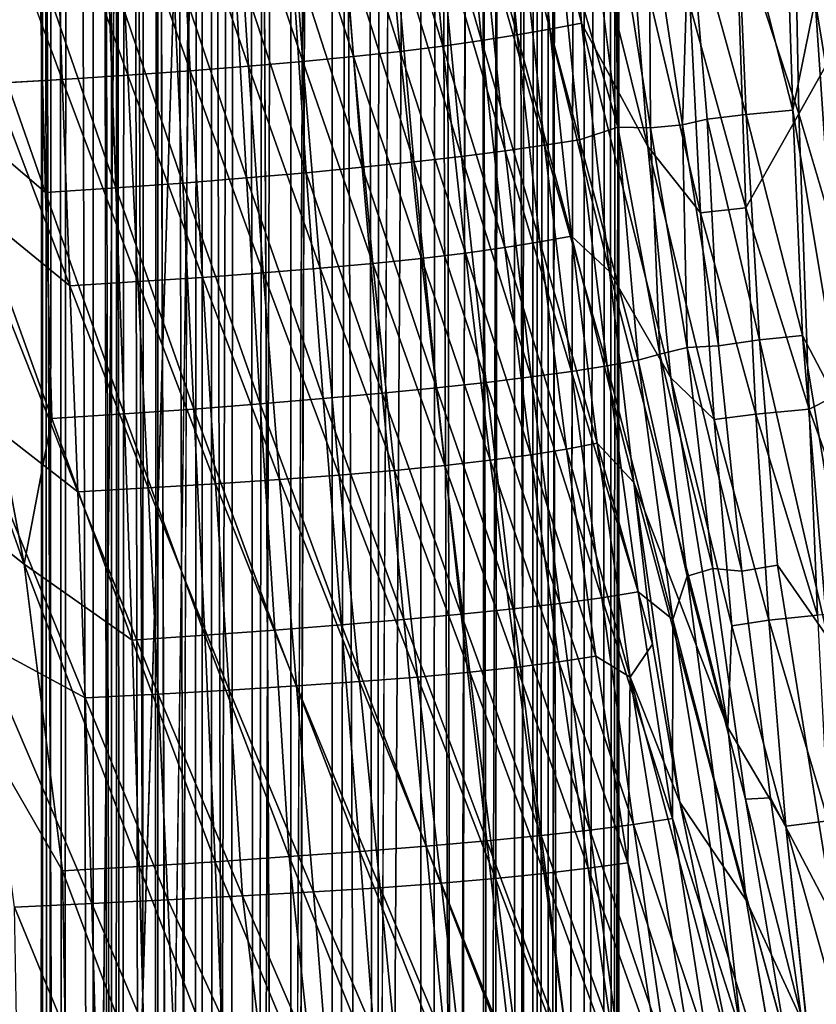
# Model space of a CAD drawing. Units: inches. Extents: x -12.3 to 14.7, y -15.2 to 15.2.
# Drawn here: x -10.8 to -8.9, y -4.4 to -2.2 of the extents above; entities that cross this region are included whole.
import ezdxf

# ---------------------------------------------------------------- set-up
doc = ezdxf.new("R2010")
doc.units = ezdxf.units.IN
doc.header["$MEASUREMENT"] = 0
doc.layers.add('SEAT-SEAT', color=5, linetype='Continuous')
doc.layers.add('SEAT-SUPPORT', color=5, linetype='Continuous')

msp = doc.modelspace()

# ---------------------------------------------------------------- linework, layer by layer
at = {"layer": 'SEAT-SEAT'}
for points in [[(-10.6643, -12.8915, 24.1924), (-10.8587, 0.0001, 24.5702), (-10.7661, 12.8975, 24.3861)], [(-10.6643, -12.8915, 24.1924), (-10.4532, 7.692, 23.8196), (-10.4532, -7.731, 23.8196)], [(-10.7487, -12.8823, 24.6139), (-10.3517, 0.0001, 23.8799), (-11.0998, 0.0001, 25.3914)], [(-10.8201, -12.893, 24.7621), (-10.7487, -12.8823, 24.6139), (-11.0998, 0.0001, 25.3914)], [(-10.6643, -12.8915, 24.1924), (-10.7544, -12.8935, 24.3632), (-10.8587, 0.0001, 24.5702)], [(-10.3517, 0.0001, 23.8799), (-10.5293, -12.8849, 24.1906), (-10.3519, -12.8936, 23.8793)], [(-9, -1.6574, 16.128), (-8.9857, -2.3981, 16.1599), (-9.1292, -1.9592, 16.701)], [(-8.8302, -2.1208, 15.6161), (-8.9857, -2.3981, 16.1599), (-9, -1.6574, 16.128)], [(-9.596, -1.7299, 19.8395), (-9.5559, -2.2039, 19.9007), (-9.6744, -1.743, 20.4897)], [(-9.5187, -1.7167, 19.1876), (-9.4833, -2.1905, 19.2416), (-9.596, -1.7299, 19.8395)], [(-9.4833, -2.1905, 19.2416), (-9.5559, -2.2039, 19.9007), (-9.596, -1.7299, 19.8395)], [(-9.3311, -2.4728, 18.1485), (-9.4833, -2.1905, 19.2416), (-9.5187, -1.7167, 19.1876)], [(-9.3733, -1.9358, 18.1544), (-9.3311, -2.4728, 18.1485), (-9.5187, -1.7167, 19.1876)], [(-9.757, -1.7559, 21.1337), (-9.7118, -2.2301, 21.2024), (-9.8456, -1.7685, 21.7686)], [(-9.6744, -1.743, 20.4897), (-9.6308, -2.2171, 20.5561), (-9.757, -1.7559, 21.1337)], [(-9.6308, -2.2171, 20.5561), (-9.7118, -2.2301, 21.2024), (-9.757, -1.7559, 21.1337)], [(-9.5559, -2.2039, 19.9007), (-9.6308, -2.2171, 20.5561), (-9.6744, -1.743, 20.4897)], [(-9.9412, -1.7807, 22.3928), (-9.8987, -2.2549, 22.4574), (-10.0445, -1.7927, 23.0054)], [(-9.8456, -1.7685, 21.7686), (-9.8009, -2.2427, 21.8366), (-9.9412, -1.7807, 22.3928)], [(-9.8009, -2.2427, 21.8366), (-9.8987, -2.2549, 22.4574), (-9.9412, -1.7807, 22.3928)], [(-9.7118, -2.2301, 21.2024), (-9.8009, -2.2427, 21.8366), (-9.8456, -1.7685, 21.7686)], [(-10.1559, -1.8042, 23.6054), (-10.1213, -2.2779, 23.6582), (-10.2759, -1.8153, 24.1924)], [(-10.0445, -1.7927, 23.0054), (-10.0055, -2.2666, 23.0646), (-10.1559, -1.8042, 23.6054)], [(-10.0055, -2.2666, 23.0646), (-10.1213, -2.2779, 23.6582), (-10.1559, -1.8042, 23.6054)], [(-9.8987, -2.2549, 22.4574), (-10.0055, -2.2666, 23.0646), (-10.0445, -1.7927, 23.0054)], [(-10.4048, -1.826, 24.7659), (-10.3796, -2.2993, 24.804), (-10.5424, -1.8363, 25.3257)], [(-10.2759, -1.8153, 24.1924), (-10.246, -2.2888, 24.2379), (-10.4048, -1.826, 24.7659)], [(-10.246, -2.2888, 24.2379), (-10.3796, -2.2993, 24.804), (-10.4048, -1.826, 24.7659)], [(-10.1213, -2.2779, 23.6582), (-10.246, -2.2888, 24.2379), (-10.2759, -1.8153, 24.1924)], [(-10.6887, -1.8461, 25.8721), (-10.6723, -2.319, 25.8969), (-10.8431, -1.8555, 26.4061)], [(-10.5424, -1.8363, 25.3257), (-10.5219, -2.3093, 25.3568), (-10.6887, -1.8461, 25.8721)], [(-10.5219, -2.3093, 25.3568), (-10.6723, -2.319, 25.8969), (-10.6887, -1.8461, 25.8721)], [(-10.3796, -2.2993, 24.804), (-10.5219, -2.3093, 25.3568), (-10.5424, -1.8363, 25.3257)], [(-8.8822, -1.8638, 16.1646), (-8.9482, -2.1394, 16.4601), (-8.8685, -2.6198, 16.2135)], [(-9.1285, -1.8835, 17.3159), (-9.2368, -1.9266, 18.028), (-9.106, -2.3997, 17.3486)], [(-9.0156, -1.8735, 16.7236), (-9.1285, -1.8835, 17.3159), (-8.9994, -2.3898, 16.747)], [(-9.1285, -1.8835, 17.3159), (-9.106, -2.3997, 17.3486), (-8.9994, -2.3898, 16.747)], [(-9.0156, -1.8735, 16.7236), (-8.9994, -2.3898, 16.747), (-8.9482, -2.1394, 16.4601)], [(-9.3284, -1.9122, 18.7265), (-9.4063, -1.9182, 19.3854), (-9.3249, -2.4297, 19.1135)], [(-9.2368, -1.9266, 18.028), (-9.3284, -1.9122, 18.7265), (-9.2521, -2.4229, 18.4513)], [(-9.3284, -1.9122, 18.7265), (-9.3249, -2.4297, 19.1135), (-9.2521, -2.4229, 18.4513)], [(-9.4627, -1.9286, 19.8784), (-9.5397, -1.9407, 20.5318), (-9.4002, -2.4287, 19.8135)], [(-9.4063, -1.9182, 19.3854), (-9.4002, -2.4287, 19.8135), (-9.3249, -2.4297, 19.1135)], [(-9.2343, -2.152, 17.312), (-9.2107, -2.6251, 17.3483), (-9.3733, -1.9358, 18.1544)], [(-9.2107, -2.6251, 17.3483), (-9.3311, -2.4728, 18.1485), (-9.3733, -1.9358, 18.1544)], [(-9.2368, -1.9266, 18.028), (-9.2521, -2.4229, 18.4513), (-9.1951, -2.4102, 17.979)], [(-9.2368, -1.9266, 18.028), (-9.1951, -2.4102, 17.979), (-9.106, -2.3997, 17.3486)], [(-9.6217, -1.953, 21.1783), (-9.7106, -1.9655, 21.8147), (-9.5681, -2.47, 21.2603)], [(-9.5397, -1.9407, 20.5318), (-9.6217, -1.953, 21.1783), (-9.4873, -2.4575, 20.6115)], [(-9.6217, -1.953, 21.1783), (-9.5681, -2.47, 21.2603), (-9.4873, -2.4575, 20.6115)], [(-9.5397, -1.9407, 20.5318), (-9.4873, -2.4575, 20.6115), (-9.4002, -2.4287, 19.8135)], [(-9.1292, -1.9592, 16.701), (-9.1066, -2.6132, 16.7368), (-9.2343, -2.152, 17.312)], [(-8.9857, -2.3981, 16.1599), (-9.1066, -2.6132, 16.7368), (-9.1292, -1.9592, 16.701)], [(-9.8074, -1.9782, 22.4393), (-9.9124, -1.9909, 23.0515), (-9.7576, -2.4954, 22.5164)], [(-9.7106, -1.9655, 21.8147), (-9.8074, -1.9782, 22.4393), (-9.658, -2.4827, 21.8956)], [(-9.8074, -1.9782, 22.4393), (-9.7576, -2.4954, 22.5164), (-9.658, -2.4827, 21.8956)], [(-9.7106, -1.9655, 21.8147), (-9.658, -2.4827, 21.8956), (-9.5681, -2.47, 21.2603)], [(-10.026, -2.0034, 23.6509), (-10.1483, -2.0157, 24.2371), (-9.9855, -2.5205, 23.7145)], [(-9.9124, -1.9909, 23.0515), (-10.026, -2.0034, 23.6509), (-9.8669, -2.508, 23.1226)], [(-10.026, -2.0034, 23.6509), (-9.9855, -2.5205, 23.7145), (-9.8669, -2.508, 23.1226)], [(-9.9124, -1.9909, 23.0515), (-9.8669, -2.508, 23.1226), (-9.7576, -2.4954, 22.5164)], [(-10.2795, -2.0277, 24.8097), (-10.4196, -2.0393, 25.3689), (-10.2506, -2.5449, 24.8559)], [(-10.1483, -2.0157, 24.2371), (-10.2795, -2.0277, 24.8097), (-10.1135, -2.5328, 24.2921)], [(-10.2795, -2.0277, 24.8097), (-10.2506, -2.5449, 24.8559), (-10.1135, -2.5328, 24.2921)], [(-10.1483, -2.0157, 24.2371), (-10.1135, -2.5328, 24.2921), (-9.9855, -2.5205, 23.7145)], [(-10.5682, -2.0503, 25.9149), (-10.7246, -2.0608, 26.4487), (-10.5497, -2.5676, 25.9447)], [(-10.4196, -2.0393, 25.3689), (-10.5682, -2.0503, 25.9149), (-10.3962, -2.5565, 25.4065)], [(-10.5682, -2.0503, 25.9149), (-10.5497, -2.5676, 25.9447), (-10.3962, -2.5565, 25.4065)], [(-10.4196, -2.0393, 25.3689), (-10.3962, -2.5565, 25.4065), (-10.2506, -2.5449, 24.8559)], [(-10.8879, -2.0708, 26.9714), (-10.9588, -2.3664, 27.2131), (-10.7103, -2.5782, 26.4718)], [(-10.7246, -2.0608, 26.4487), (-10.8879, -2.0708, 26.9714), (-10.7103, -2.5782, 26.4718)], [(-10.7246, -2.0608, 26.4487), (-10.7103, -2.5782, 26.4718), (-10.5497, -2.5676, 25.9447)], [(-8.9482, -2.1394, 16.4601), (-8.9994, -2.3898, 16.747), (-8.8835, -3.0841, 16.3694)], [(-8.9482, -2.1394, 16.4601), (-8.8835, -3.0841, 16.3694), (-8.8685, -2.6198, 16.2135)], [(-9.1066, -2.6132, 16.7368), (-9.2107, -2.6251, 17.3483), (-9.2343, -2.152, 17.312)], [(-9.5559, -2.2039, 19.9007), (-9.5059, -2.6782, 19.9768), (-9.6308, -2.2171, 20.5561)], [(-9.4833, -2.1905, 19.2416), (-9.4186, -2.7589, 19.2335), (-9.5559, -2.2039, 19.9007)], [(-9.4186, -2.7589, 19.2335), (-9.5059, -2.6782, 19.9768), (-9.5559, -2.2039, 19.9007)], [(-9.2788, -3.0028, 18.1476), (-9.4186, -2.7589, 19.2335), (-9.4833, -2.1905, 19.2416)], [(-9.3311, -2.4728, 18.1485), (-9.2788, -3.0028, 18.1476), (-9.4833, -2.1905, 19.2416)], [(-9.7118, -2.2301, 21.2024), (-9.6587, -2.7045, 21.2833), (-9.8009, -2.2427, 21.8366)], [(-9.6308, -2.2171, 20.5561), (-9.5782, -2.6916, 20.6362), (-9.7118, -2.2301, 21.2024)], [(-9.5782, -2.6916, 20.6362), (-9.6587, -2.7045, 21.2833), (-9.7118, -2.2301, 21.2024)], [(-9.5059, -2.6782, 19.9768), (-9.5782, -2.6916, 20.6362), (-9.6308, -2.2171, 20.5561)], [(-9.8987, -2.2549, 22.4574), (-9.8498, -2.7291, 22.5317), (-10.0055, -2.2666, 23.0646)], [(-9.8009, -2.2427, 21.8366), (-9.7491, -2.7171, 21.9153), (-9.8987, -2.2549, 22.4574)], [(-9.7491, -2.7171, 21.9153), (-9.8498, -2.7291, 22.5317), (-9.8987, -2.2549, 22.4574)], [(-9.6587, -2.7045, 21.2833), (-9.7491, -2.7171, 21.9153), (-9.8009, -2.2427, 21.8366)], [(-10.1213, -2.2779, 23.6582), (-10.0814, -2.7517, 23.7187), (-10.246, -2.2888, 24.2379)], [(-10.0055, -2.2666, 23.0646), (-9.9607, -2.7407, 23.1328), (-10.1213, -2.2779, 23.6582)], [(-9.9607, -2.7407, 23.1328), (-10.0814, -2.7517, 23.7187), (-10.1213, -2.2779, 23.6582)], [(-9.8498, -2.7291, 22.5317), (-9.9607, -2.7407, 23.1328), (-10.0055, -2.2666, 23.0646)], [(-10.3796, -2.2993, 24.804), (-10.3513, -2.7726, 24.8471), (-10.5219, -2.3093, 25.3568)], [(-10.246, -2.2888, 24.2379), (-10.2118, -2.7624, 24.29), (-10.3796, -2.2993, 24.804)], [(-10.2118, -2.7624, 24.29), (-10.3513, -2.7726, 24.8471), (-10.3796, -2.2993, 24.804)], [(-10.0814, -2.7517, 23.7187), (-10.2118, -2.7624, 24.29), (-10.246, -2.2888, 24.2379)], [(-10.6723, -2.319, 25.8969), (-10.6545, -2.7917, 25.9238), (-10.8302, -2.3282, 26.4253)], [(-10.5219, -2.3093, 25.3568), (-10.4991, -2.7823, 25.3913), (-10.6723, -2.319, 25.8969)], [(-10.4991, -2.7823, 25.3913), (-10.6545, -2.7917, 25.9238), (-10.6723, -2.319, 25.8969)], [(-10.3513, -2.7726, 24.8471), (-10.4991, -2.7823, 25.3913), (-10.5219, -2.3093, 25.3568)], [(-10.6545, -2.7917, 25.9238), (-10.9045, -2.5881, 26.6918), (-10.8302, -2.3282, 26.4253)], [(-10.9588, -2.3664, 27.2131), (-11.1285, -2.3884, 27.7102), (-10.7594, -3.4297, 26.7222)], [(-10.9588, -2.3664, 27.2131), (-10.7594, -3.4297, 26.7222), (-10.696, -3.096, 26.4958)], [(-10.7103, -2.5782, 26.4718), (-10.9588, -2.3664, 27.2131), (-10.696, -3.096, 26.4958)], [(-8.9994, -2.3898, 16.747), (-9.106, -2.3997, 17.3486), (-8.977, -2.9059, 16.7792)], [(-8.9994, -2.3898, 16.747), (-8.977, -2.9059, 16.7792), (-8.8835, -3.0841, 16.3694)], [(-9.1951, -2.4102, 17.979), (-9.2521, -2.4229, 18.4513), (-9.1692, -2.9292, 18.1611)], [(-9.106, -2.3997, 17.3486), (-9.1951, -2.4102, 17.979), (-9.0752, -2.9157, 17.3936)], [(-9.1951, -2.4102, 17.979), (-9.1692, -2.9292, 18.1611), (-9.0752, -2.9157, 17.3936)], [(-8.9857, -2.3981, 16.1599), (-8.9618, -3.0749, 16.1871), (-9.1066, -2.6132, 16.7368)], [(-9.106, -2.3997, 17.3486), (-9.0752, -2.9157, 17.3936), (-8.977, -2.9059, 16.7792)], [(-8.8085, -2.9968, 15.6543), (-8.9618, -3.0749, 16.1871), (-8.9857, -2.3981, 16.1599)], [(-9.4002, -2.4287, 19.8135), (-9.4873, -2.4575, 20.6115), (-9.3532, -2.9624, 20.0444)], [(-9.3249, -2.4297, 19.1135), (-9.4002, -2.4287, 19.8135), (-9.3039, -2.9488, 19.5367)], [(-9.4002, -2.4287, 19.8135), (-9.3532, -2.9624, 20.0444), (-9.3039, -2.9488, 19.5367)], [(-9.2521, -2.4229, 18.4513), (-9.3249, -2.4297, 19.1135), (-9.241, -2.933, 18.8673)], [(-9.3249, -2.4297, 19.1135), (-9.3039, -2.9488, 19.5367), (-9.241, -2.933, 18.8673)], [(-9.2521, -2.4229, 18.4513), (-9.241, -2.933, 18.8673), (-9.1692, -2.9292, 18.1611)], [(-9.4873, -2.4575, 20.6115), (-9.5681, -2.47, 21.2603), (-9.4246, -2.9751, 20.7072)], [(-9.4873, -2.4575, 20.6115), (-9.4246, -2.9751, 20.7072), (-9.3532, -2.9624, 20.0444)], [(-9.5681, -2.47, 21.2603), (-9.658, -2.4827, 21.8956), (-9.5057, -2.988, 21.356)], [(-9.5681, -2.47, 21.2603), (-9.5057, -2.988, 21.356), (-9.4246, -2.9751, 20.7072)], [(-9.1793, -3.0982, 17.3962), (-9.2788, -3.0028, 18.1476), (-9.3311, -2.4728, 18.1485)], [(-9.2107, -2.6251, 17.3483), (-9.1793, -3.0982, 17.3962), (-9.3311, -2.4728, 18.1485)], [(-9.7576, -2.4954, 22.5164), (-9.8669, -2.508, 23.1226), (-9.7012, -3.0134, 22.6038)], [(-9.658, -2.4827, 21.8956), (-9.7576, -2.4954, 22.5164), (-9.598, -3.0008, 21.9882)], [(-9.7576, -2.4954, 22.5164), (-9.7012, -3.0134, 22.6038), (-9.598, -3.0008, 21.9882)], [(-9.658, -2.4827, 21.8956), (-9.598, -3.0008, 21.9882), (-9.5057, -2.988, 21.356)], [(-9.9855, -2.5205, 23.7145), (-10.1135, -2.5328, 24.2921), (-9.9397, -3.0382, 23.7865)], [(-9.8669, -2.508, 23.1226), (-9.9855, -2.5205, 23.7145), (-9.8152, -3.0258, 23.2032)], [(-9.9855, -2.5205, 23.7145), (-9.9397, -3.0382, 23.7865), (-9.8152, -3.0258, 23.2032)], [(-9.8669, -2.508, 23.1226), (-9.8152, -3.0258, 23.2032), (-9.7012, -3.0134, 22.6038)], [(-10.2506, -2.5449, 24.8559), (-10.3962, -2.5565, 25.4065), (-10.2187, -3.0626, 24.9073)], [(-10.1135, -2.5328, 24.2921), (-10.2506, -2.5449, 24.8559), (-10.0745, -3.0505, 24.3542)], [(-10.2506, -2.5449, 24.8559), (-10.2187, -3.0626, 24.9073), (-10.0745, -3.0505, 24.3542)], [(-10.1135, -2.5328, 24.2921), (-10.0745, -3.0505, 24.3542), (-9.9397, -3.0382, 23.7865)], [(-10.5497, -2.5676, 25.9447), (-10.7103, -2.5782, 26.4718), (-10.5306, -3.0855, 25.9763)], [(-10.3962, -2.5565, 25.4065), (-10.5497, -2.5676, 25.9447), (-10.3711, -3.0743, 25.4474)], [(-10.5497, -2.5676, 25.9447), (-10.5306, -3.0855, 25.9763), (-10.3711, -3.0743, 25.4474)], [(-10.3962, -2.5565, 25.4065), (-10.3711, -3.0743, 25.4474), (-10.2187, -3.0626, 24.9073)], [(-10.6367, -3.2642, 25.9512), (-10.8951, -3.0632, 26.7162), (-10.9045, -2.5881, 26.6918)], [(-10.6545, -2.7917, 25.9238), (-10.6367, -3.2642, 25.9512), (-10.9045, -2.5881, 26.6918)], [(-10.7103, -2.5782, 26.4718), (-10.696, -3.096, 26.4958), (-10.5306, -3.0855, 25.9763)], [(-9.1066, -2.6132, 16.7368), (-9.0839, -3.0859, 16.7715), (-9.2107, -2.6251, 17.3483)], [(-8.9618, -3.0749, 16.1871), (-9.0839, -3.0859, 16.7715), (-9.1066, -2.6132, 16.7368)], [(-9.0839, -3.0859, 16.7715), (-9.1793, -3.0982, 17.3962), (-9.2107, -2.6251, 17.3483)], [(-9.5059, -2.6782, 19.9768), (-9.4469, -3.1527, 20.0666), (-9.5782, -2.6916, 20.6362)], [(-9.4186, -2.7589, 19.2335), (-9.3636, -3.2423, 19.3404), (-9.5059, -2.6782, 19.9768)], [(-9.3636, -3.2423, 19.3404), (-9.4469, -3.1527, 20.0666), (-9.5059, -2.6782, 19.9768)], [(-9.6587, -2.7045, 21.2833), (-9.599, -3.179, 21.374), (-9.7491, -2.7171, 21.9153)], [(-9.5782, -2.6916, 20.6362), (-9.5177, -3.1661, 20.7282), (-9.6587, -2.7045, 21.2833)], [(-9.5177, -3.1661, 20.7282), (-9.599, -3.179, 21.374), (-9.6587, -2.7045, 21.2833)], [(-9.4469, -3.1527, 20.0666), (-9.5177, -3.1661, 20.7282), (-9.5782, -2.6916, 20.6362)], [(-9.8498, -2.7291, 22.5317), (-9.7961, -3.2033, 22.6135), (-9.9607, -2.7407, 23.1328)], [(-9.7491, -2.7171, 21.9153), (-9.6919, -3.1914, 22.0023), (-9.8498, -2.7291, 22.5317)], [(-9.6919, -3.1914, 22.0023), (-9.7961, -3.2033, 22.6135), (-9.8498, -2.7291, 22.5317)], [(-9.599, -3.179, 21.374), (-9.6919, -3.1914, 22.0023), (-9.7491, -2.7171, 21.9153)], [(-10.0814, -2.7517, 23.7187), (-10.0377, -3.2255, 23.7854), (-10.2118, -2.7624, 24.29)], [(-9.9607, -2.7407, 23.1328), (-9.9114, -3.2147, 23.2078), (-10.0814, -2.7517, 23.7187)], [(-9.9114, -3.2147, 23.2078), (-10.0377, -3.2255, 23.7854), (-10.0814, -2.7517, 23.7187)], [(-9.7961, -3.2033, 22.6135), (-9.9114, -3.2147, 23.2078), (-9.9607, -2.7407, 23.1328)], [(-10.3513, -2.7726, 24.8471), (-10.3209, -3.2457, 24.8933), (-10.4991, -2.7823, 25.3913)], [(-10.2118, -2.7624, 24.29), (-10.1745, -3.2358, 24.3467), (-10.3513, -2.7726, 24.8471)], [(-10.1745, -3.2358, 24.3467), (-10.3209, -3.2457, 24.8933), (-10.3513, -2.7726, 24.8471)], [(-10.0377, -3.2255, 23.7854), (-10.1745, -3.2358, 24.3467), (-10.2118, -2.7624, 24.29)], [(-9.2788, -3.0028, 18.1476), (-9.1476, -3.8042, 17.8174), (-9.4186, -2.7589, 19.2335)], [(-9.1476, -3.8042, 17.8174), (-9.3636, -3.2423, 19.3404), (-9.4186, -2.7589, 19.2335)], [(-10.4991, -2.7823, 25.3913), (-10.4755, -3.2551, 25.4274), (-10.6545, -2.7917, 25.9238)], [(-10.4755, -3.2551, 25.4274), (-10.6367, -3.2642, 25.9512), (-10.6545, -2.7917, 25.9238)], [(-10.3209, -3.2457, 24.8933), (-10.4755, -3.2551, 25.4274), (-10.4991, -2.7823, 25.3913)], [(-8.977, -2.9059, 16.7792), (-9.0752, -2.9157, 17.3936), (-8.919, -3.5974, 16.741)], [(-8.8835, -3.0841, 16.3694), (-8.977, -2.9059, 16.7792), (-8.8441, -3.7114, 16.3723)], [(-8.977, -2.9059, 16.7792), (-8.919, -3.5974, 16.741), (-8.8441, -3.7114, 16.3723)], [(-9.1692, -2.9292, 18.1611), (-9.241, -2.933, 18.8673), (-9.1156, -3.4457, 18.2337)], [(-9.0752, -2.9157, 17.3936), (-9.0339, -3.4318, 17.4542), (-8.919, -3.5974, 16.741)], [(-9.3039, -2.9488, 19.5367), (-9.3532, -2.9624, 20.0444), (-9.2413, -3.4572, 19.6772)], [(-9.241, -2.933, 18.8673), (-9.3039, -2.9488, 19.5367), (-9.1825, -3.4392, 18.9708)], [(-9.3039, -2.9488, 19.5367), (-9.2413, -3.4572, 19.6772), (-9.1825, -3.4392, 18.9708)], [(-9.241, -2.933, 18.8673), (-9.1825, -3.4392, 18.9708), (-9.1156, -3.4457, 18.2337)], [(-9.4246, -2.9751, 20.7072), (-9.5057, -2.988, 21.356), (-9.3535, -3.4933, 20.8162)], [(-9.3532, -2.9624, 20.0444), (-9.4246, -2.9751, 20.7072), (-9.2737, -3.5561, 20.1884)], [(-9.4246, -2.9751, 20.7072), (-9.3535, -3.4933, 20.8162), (-9.2737, -3.5561, 20.1884)], [(-9.3532, -2.9624, 20.0444), (-9.2737, -3.5561, 20.1884), (-9.2413, -3.4572, 19.6772)], [(-9.5057, -2.988, 21.356), (-9.598, -3.0008, 21.9882), (-9.4369, -3.5067, 21.4616)], [(-9.5057, -2.988, 21.356), (-9.4369, -3.5067, 21.4616), (-9.3535, -3.4933, 20.8162)], [(-8.8085, -2.9968, 15.6543), (-8.7935, -3.5371, 15.6731), (-8.9618, -3.0749, 16.1871)], [(-9.7012, -3.0134, 22.6038), (-9.8152, -3.0258, 23.2032), (-9.6399, -3.5321, 22.6986)], [(-9.598, -3.0008, 21.9882), (-9.7012, -3.0134, 22.6038), (-9.5326, -3.5197, 22.0888)], [(-9.7012, -3.0134, 22.6038), (-9.6399, -3.5321, 22.6986), (-9.5326, -3.5197, 22.0888)], [(-9.598, -3.0008, 21.9882), (-9.5326, -3.5197, 22.0888), (-9.4369, -3.5067, 21.4616)], [(-9.1793, -3.0982, 17.3962), (-9.1385, -3.5711, 17.4582), (-9.2788, -3.0028, 18.1476)], [(-9.1385, -3.5711, 17.4582), (-9.1476, -3.8042, 17.8174), (-9.2788, -3.0028, 18.1476)], [(-9.9397, -3.0382, 23.7865), (-10.0745, -3.0505, 24.3542), (-9.8902, -3.5565, 23.8648)], [(-9.8152, -3.0258, 23.2032), (-9.9397, -3.0382, 23.7865), (-9.759, -3.5443, 23.2908)], [(-9.9397, -3.0382, 23.7865), (-9.8902, -3.5565, 23.8648), (-9.759, -3.5443, 23.2908)], [(-9.8152, -3.0258, 23.2032), (-9.759, -3.5443, 23.2908), (-9.6399, -3.5321, 22.6986)], [(-10.6367, -3.2642, 25.9512), (-10.6199, -3.736, 25.9772), (-10.8951, -3.0632, 26.7162)], [(-10.6199, -3.736, 25.9772), (-10.8614, -3.6055, 26.673), (-10.8951, -3.0632, 26.7162)], [(-10.2187, -3.0626, 24.9073), (-10.3711, -3.0743, 25.4474), (-10.1855, -3.5809, 24.9613)], [(-10.0745, -3.0505, 24.3542), (-10.2187, -3.0626, 24.9073), (-10.0329, -3.5687, 24.4209)], [(-10.2187, -3.0626, 24.9073), (-10.1855, -3.5809, 24.9613), (-10.0329, -3.5687, 24.4209)], [(-10.0745, -3.0505, 24.3542), (-10.0329, -3.5687, 24.4209), (-9.8902, -3.5565, 23.8648)], [(-10.5306, -3.0855, 25.9763), (-10.696, -3.096, 26.4958), (-10.5122, -3.6038, 26.0073)], [(-10.3711, -3.0743, 25.4474), (-10.5306, -3.0855, 25.9763), (-10.3459, -3.5926, 25.489)], [(-10.5306, -3.0855, 25.9763), (-10.5122, -3.6038, 26.0073), (-10.3459, -3.5926, 25.489)], [(-10.3711, -3.0743, 25.4474), (-10.3459, -3.5926, 25.489), (-10.1855, -3.5809, 24.9613)], [(-9.0839, -3.0859, 16.7715), (-9.054, -3.5583, 16.8171), (-9.1793, -3.0982, 17.3962)], [(-8.9618, -3.0749, 16.1871), (-8.9425, -3.5468, 16.2167), (-9.0839, -3.0859, 16.7715)], [(-8.9425, -3.5468, 16.2167), (-9.054, -3.5583, 16.8171), (-9.0839, -3.0859, 16.7715)], [(-8.7935, -3.5371, 15.6731), (-8.9425, -3.5468, 16.2167), (-8.9618, -3.0749, 16.1871)], [(-10.696, -3.096, 26.4958), (-10.7594, -3.4297, 26.7222), (-10.5122, -3.6038, 26.0073)], [(-9.054, -3.5583, 16.8171), (-9.1385, -3.5711, 17.4582), (-9.1793, -3.0982, 17.3962)], [(-9.4469, -3.1527, 20.0666), (-9.3714, -3.6886, 20.1934), (-9.5177, -3.1661, 20.7282)], [(-9.3636, -3.2423, 19.3404), (-9.3203, -3.613, 19.4905), (-9.4469, -3.1527, 20.0666)], [(-9.3203, -3.613, 19.4905), (-9.3714, -3.6886, 20.1934), (-9.4469, -3.1527, 20.0666)], [(-9.599, -3.179, 21.374), (-9.5347, -3.6531, 21.4718), (-9.6919, -3.1914, 22.0023)], [(-9.5177, -3.1661, 20.7282), (-9.4503, -3.6403, 20.8309), (-9.599, -3.179, 21.374)], [(-9.4503, -3.6403, 20.8309), (-9.5347, -3.6531, 21.4718), (-9.599, -3.179, 21.374)], [(-9.3714, -3.6886, 20.1934), (-9.4503, -3.6403, 20.8309), (-9.5177, -3.1661, 20.7282)], [(-9.6919, -3.1914, 22.0023), (-9.6311, -3.6653, 22.0947), (-9.7961, -3.2033, 22.6135)], [(-9.5347, -3.6531, 21.4718), (-9.6311, -3.6653, 22.0947), (-9.6919, -3.1914, 22.0023)], [(-10.0377, -3.2255, 23.7854), (-9.9912, -3.6987, 23.856), (-10.1745, -3.2358, 24.3467)], [(-9.9114, -3.2147, 23.2078), (-9.8589, -3.6882, 23.2878), (-10.0377, -3.2255, 23.7854)], [(-9.8589, -3.6882, 23.2878), (-9.9912, -3.6987, 23.856), (-10.0377, -3.2255, 23.7854)], [(-9.7961, -3.2033, 22.6135), (-9.739, -3.677, 22.7003), (-9.9114, -3.2147, 23.2078)], [(-9.739, -3.677, 22.7003), (-9.8589, -3.6882, 23.2878), (-9.9114, -3.2147, 23.2078)], [(-9.6311, -3.6653, 22.0947), (-9.739, -3.677, 22.7003), (-9.7961, -3.2033, 22.6135)], [(-10.3209, -3.2457, 24.8933), (-10.29, -3.7181, 24.9405), (-10.4755, -3.2551, 25.4274)], [(-10.1745, -3.2358, 24.3467), (-10.1356, -3.7087, 24.406), (-10.3209, -3.2457, 24.8933)], [(-10.1356, -3.7087, 24.406), (-10.29, -3.7181, 24.9405), (-10.3209, -3.2457, 24.8933)], [(-9.9912, -3.6987, 23.856), (-10.1356, -3.7087, 24.406), (-10.1745, -3.2358, 24.3467)], [(-9.1476, -3.8042, 17.8174), (-9.1059, -4.1992, 18.005), (-9.3636, -3.2423, 19.3404)], [(-9.1059, -4.1992, 18.005), (-9.2582, -3.9746, 19.4484), (-9.3636, -3.2423, 19.3404)], [(-9.3636, -3.2423, 19.3404), (-9.2582, -3.9746, 19.4484), (-9.3203, -3.613, 19.4905)], [(-10.4755, -3.2551, 25.4274), (-10.4522, -3.7272, 25.4631), (-10.6367, -3.2642, 25.9512)], [(-10.4522, -3.7272, 25.4631), (-10.6199, -3.736, 25.9772), (-10.6367, -3.2642, 25.9512)], [(-10.29, -3.7181, 24.9405), (-10.4522, -3.7272, 25.4631), (-10.4755, -3.2551, 25.4274)], [(-10.5122, -3.6038, 26.0073), (-10.7594, -3.4297, 26.7222), (-10.4957, -4.1223, 26.0358)], [(-10.7594, -3.4297, 26.7222), (-10.6718, -4.1325, 26.5382), (-10.4957, -4.1223, 26.0358)], [(-9.1825, -3.4392, 18.9708), (-9.2413, -3.4572, 19.6772), (-9.1075, -3.9683, 19.0502)], [(-9.2413, -3.4572, 19.6772), (-9.2737, -3.5561, 20.1884), (-9.1803, -3.919, 19.8591)], [(-9.3535, -3.4933, 20.8162), (-9.4369, -3.5067, 21.4616), (-9.2746, -4.0124, 20.9379)], [(-9.3535, -3.4933, 20.8162), (-9.2746, -4.0124, 20.9379), (-9.2737, -3.5561, 20.1884)], [(-9.4369, -3.5067, 21.4616), (-9.5326, -3.5197, 22.0888), (-9.364, -4.0262, 21.5744)], [(-9.4369, -3.5067, 21.4616), (-9.364, -4.0262, 21.5744), (-9.2746, -4.0124, 20.9379)], [(-9.6399, -3.5321, 22.6986), (-9.759, -3.5443, 23.2908), (-9.5757, -4.0515, 22.7979)], [(-9.5326, -3.5197, 22.0888), (-9.6399, -3.5321, 22.6986), (-9.4643, -4.0392, 22.1941)], [(-9.6399, -3.5321, 22.6986), (-9.5757, -4.0515, 22.7979), (-9.4643, -4.0392, 22.1941)], [(-9.5326, -3.5197, 22.0888), (-9.4643, -4.0392, 22.1941), (-9.364, -4.0262, 21.5744)], [(-9.8902, -3.5565, 23.8648), (-10.0329, -3.5687, 24.4209), (-9.8388, -4.0755, 23.9461)], [(-9.759, -3.5443, 23.2908), (-9.8902, -3.5565, 23.8648), (-9.7001, -4.0635, 23.3827)], [(-9.8902, -3.5565, 23.8648), (-9.8388, -4.0755, 23.9461), (-9.7001, -4.0635, 23.3827)], [(-9.759, -3.5443, 23.2908), (-9.7001, -4.0635, 23.3827), (-9.5757, -4.0515, 22.7979)], [(-9.2737, -3.5561, 20.1884), (-9.2746, -4.0124, 20.9379), (-9.1174, -4.5041, 20.3531)], [(-9.1803, -3.919, 19.8591), (-9.2737, -3.5561, 20.1884), (-9.1174, -4.5041, 20.3531)], [(-9.054, -3.5583, 16.8171), (-9.0149, -4.0302, 16.8763), (-9.1385, -3.5711, 17.4582)], [(-8.9425, -3.5468, 16.2167), (-8.9182, -4.018, 16.2538), (-9.054, -3.5583, 16.8171)], [(-8.9182, -4.018, 16.2538), (-9.0149, -4.0302, 16.8763), (-9.054, -3.5583, 16.8171)], [(-10.1855, -3.5809, 24.9613), (-10.3459, -3.5926, 25.489), (-10.1528, -4.0997, 25.0151)], [(-10.0329, -3.5687, 24.4209), (-10.1855, -3.5809, 24.9613), (-9.9906, -4.0877, 24.4891)], [(-10.1855, -3.5809, 24.9613), (-10.1528, -4.0997, 25.0151), (-9.9906, -4.0877, 24.4891)], [(-10.0329, -3.5687, 24.4209), (-9.9906, -4.0877, 24.4891), (-9.8388, -4.0755, 23.9461)], [(-9.0149, -4.0302, 16.8763), (-9.1476, -3.8042, 17.8174), (-9.1385, -3.5711, 17.4582)], [(-10.6047, -4.2068, 26.0008), (-10.7815, -4.2152, 26.5013), (-10.8614, -3.6055, 26.673)], [(-10.6199, -3.736, 25.9772), (-10.6047, -4.2068, 26.0008), (-10.8614, -3.6055, 26.673)], [(-10.3459, -3.5926, 25.489), (-10.5122, -3.6038, 26.0073), (-10.3221, -4.1113, 25.5292)], [(-10.5122, -3.6038, 26.0073), (-10.4957, -4.1223, 26.0358), (-10.3221, -4.1113, 25.5292)], [(-10.3459, -3.5926, 25.489), (-10.3221, -4.1113, 25.5292), (-10.1528, -4.0997, 25.0151)], [(-9.3203, -3.613, 19.4905), (-9.2582, -3.9746, 19.4484), (-9.3714, -3.6886, 20.1934)], [(-9.5347, -3.6531, 21.4718), (-9.4676, -4.1263, 21.5736), (-9.6311, -3.6653, 22.0947)], [(-9.4503, -3.6403, 20.8309), (-9.3772, -4.1138, 20.9417), (-9.5347, -3.6531, 21.4718)], [(-9.3772, -4.1138, 20.9417), (-9.4676, -4.1263, 21.5736), (-9.5347, -3.6531, 21.4718)], [(-9.3714, -3.6886, 20.1934), (-9.3772, -4.1138, 20.9417), (-9.4503, -3.6403, 20.8309)], [(-9.6311, -3.6653, 22.0947), (-9.5684, -4.1383, 22.1901), (-9.739, -3.677, 22.7003)], [(-9.4676, -4.1263, 21.5736), (-9.5684, -4.1383, 22.1901), (-9.6311, -3.6653, 22.0947)], [(-9.9912, -3.6987, 23.856), (-9.9439, -4.171, 23.9281), (-10.1356, -3.7087, 24.406)], [(-9.8589, -3.6882, 23.2878), (-9.8047, -4.1608, 23.3702), (-9.9912, -3.6987, 23.856)], [(-9.8047, -4.1608, 23.3702), (-9.9439, -4.171, 23.9281), (-9.9912, -3.6987, 23.856)], [(-9.739, -3.677, 22.7003), (-9.68, -4.1499, 22.7902), (-9.8589, -3.6882, 23.2878)], [(-9.68, -4.1499, 22.7902), (-9.8047, -4.1608, 23.3702), (-9.8589, -3.6882, 23.2878)], [(-9.5684, -4.1383, 22.1901), (-9.68, -4.1499, 22.7902), (-9.739, -3.677, 22.7003)], [(-9.3714, -3.6886, 20.1934), (-9.2296, -4.5743, 20.3979), (-9.3772, -4.1138, 20.9417)], [(-9.1365, -4.5697, 19.2356), (-9.2296, -4.5743, 20.3979), (-9.3714, -3.6886, 20.1934)], [(-9.2582, -3.9746, 19.4484), (-9.1365, -4.5697, 19.2356), (-9.3714, -3.6886, 20.1934)], [(-10.29, -3.7181, 24.9405), (-10.2598, -4.1896, 24.9866), (-10.4522, -3.7272, 25.4631)], [(-10.1356, -3.7087, 24.406), (-10.0965, -4.1806, 24.4655), (-10.29, -3.7181, 24.9405)], [(-10.0965, -4.1806, 24.4655), (-10.2598, -4.1896, 24.9866), (-10.29, -3.7181, 24.9405)], [(-9.9439, -4.171, 23.9281), (-10.0965, -4.1806, 24.4655), (-10.1356, -3.7087, 24.406)], [(-10.4522, -3.7272, 25.4631), (-10.4302, -4.1983, 25.4969), (-10.6199, -3.736, 25.9772)], [(-10.4302, -4.1983, 25.4969), (-10.6047, -4.2068, 26.0008), (-10.6199, -3.736, 25.9772)], [(-10.2598, -4.1896, 24.9866), (-10.4302, -4.1983, 25.4969), (-10.4522, -3.7272, 25.4631)], [(-9.1803, -3.919, 19.8591), (-9.1174, -4.5041, 20.3531), (-9.0156, -4.5183, 19.0983)], [(-9.05, -3.9651, 18.3269), (-9.1075, -3.9683, 19.0502), (-8.9804, -4.4639, 18.492)], [(-9.1075, -3.9683, 19.0502), (-9.0156, -4.5183, 19.0983), (-8.9804, -4.4639, 18.492)], [(-9.0062, -4.781, 17.9685), (-9.1365, -4.5697, 19.2356), (-9.2582, -3.9746, 19.4484)], [(-9.1059, -4.1992, 18.005), (-9.0062, -4.781, 17.9685), (-9.2582, -3.9746, 19.4484)], [(-9.2746, -4.0124, 20.9379), (-9.364, -4.0262, 21.5744), (-9.1935, -4.5336, 21.0606)], [(-9.2746, -4.0124, 20.9379), (-9.1935, -4.5336, 21.0606), (-9.1174, -4.5041, 20.3531)], [(-9.364, -4.0262, 21.5744), (-9.4643, -4.0392, 22.1941), (-9.2896, -4.5465, 21.6883)], [(-9.364, -4.0262, 21.5744), (-9.2896, -4.5465, 21.6883), (-9.1935, -4.5336, 21.0606)], [(-8.9182, -4.018, 16.2538), (-8.8852, -4.4895, 16.3035), (-9.0149, -4.0302, 16.8763)], [(-8.8852, -4.4895, 16.3035), (-8.9652, -4.5025, 16.9515), (-9.0149, -4.0302, 16.8763)], [(-9.5757, -4.0515, 22.7979), (-9.7001, -4.0635, 23.3827), (-9.5105, -4.5714, 22.8991)], [(-9.4643, -4.0392, 22.1941), (-9.5757, -4.0515, 22.7979), (-9.3943, -4.559, 22.302)], [(-9.5757, -4.0515, 22.7979), (-9.5105, -4.5714, 22.8991), (-9.3943, -4.559, 22.302)], [(-9.4643, -4.0392, 22.1941), (-9.3943, -4.559, 22.302), (-9.2896, -4.5465, 21.6883)], [(-9.8388, -4.0755, 23.9461), (-9.9906, -4.0877, 24.4891), (-9.7886, -4.5957, 24.026)], [(-9.7001, -4.0635, 23.3827), (-9.8388, -4.0755, 23.9461), (-9.6413, -4.5836, 23.4748)], [(-9.8388, -4.0755, 23.9461), (-9.7886, -4.5957, 24.026), (-9.6413, -4.5836, 23.4748)], [(-9.7001, -4.0635, 23.3827), (-9.6413, -4.5836, 23.4748), (-9.5105, -4.5714, 22.8991)], [(-10.1528, -4.0997, 25.0151), (-10.3221, -4.1113, 25.5292), (-10.0924, -4.6654, 24.9918)], [(-9.9906, -4.0877, 24.4891), (-10.1528, -4.0997, 25.0151), (-9.9502, -4.6074, 24.5547)], [(-10.1528, -4.0997, 25.0151), (-10.0924, -4.6654, 24.9918), (-9.9502, -4.6074, 24.5547)], [(-9.9906, -4.0877, 24.4891), (-9.9502, -4.6074, 24.5547), (-9.7886, -4.5957, 24.026)], [(-10.4957, -4.1223, 26.0358), (-10.6718, -4.1325, 26.5382), (-10.4814, -4.6406, 26.0611)], [(-10.3221, -4.1113, 25.5292), (-10.4957, -4.1223, 26.0358), (-10.3005, -4.6299, 25.5663)], [(-10.4957, -4.1223, 26.0358), (-10.4814, -4.6406, 26.0611), (-10.3005, -4.6299, 25.5663)], [(-10.3221, -4.1113, 25.5292), (-10.3005, -4.6299, 25.5663), (-10.0924, -4.6654, 24.9918)], [(-9.4676, -4.1263, 21.5736), (-9.3997, -4.5994, 21.6761), (-9.5684, -4.1383, 22.1901)], [(-9.3772, -4.1138, 20.9417), (-9.3037, -4.587, 21.052), (-9.4676, -4.1263, 21.5736)], [(-9.3037, -4.587, 21.052), (-9.3997, -4.5994, 21.6761), (-9.4676, -4.1263, 21.5736)], [(-9.2296, -4.5743, 20.3979), (-9.3037, -4.587, 21.052), (-9.3772, -4.1138, 20.9417)], [(-10.6718, -4.1325, 26.5382), (-10.663, -4.6507, 26.5544), (-10.4814, -4.6406, 26.0611)], [(-9.68, -4.1499, 22.7902), (-9.6205, -4.6227, 22.881), (-9.8047, -4.1608, 23.3702)], [(-9.5684, -4.1383, 22.1901), (-9.5043, -4.6114, 22.2877), (-9.68, -4.1499, 22.7902)], [(-9.5043, -4.6114, 22.2877), (-9.6205, -4.6227, 22.881), (-9.68, -4.1499, 22.7902)], [(-9.3997, -4.5994, 21.6761), (-9.5043, -4.6114, 22.2877), (-9.5684, -4.1383, 22.1901)], [(-9.9439, -4.171, 23.9281), (-9.898, -4.6432, 23.998), (-10.0965, -4.1806, 24.4655)], [(-9.8047, -4.1608, 23.3702), (-9.751, -4.6333, 23.4519), (-9.9439, -4.171, 23.9281)], [(-9.751, -4.6333, 23.4519), (-9.898, -4.6432, 23.998), (-9.9439, -4.171, 23.9281)], [(-9.6205, -4.6227, 22.881), (-9.751, -4.6333, 23.4519), (-9.8047, -4.1608, 23.3702)], [(-10.2598, -4.1896, 24.9866), (-10.1951, -4.71, 24.9383), (-10.4302, -4.1983, 25.4969)], [(-10.0965, -4.1806, 24.4655), (-10.0594, -4.6523, 24.522), (-10.2598, -4.1896, 24.9866)], [(-10.0594, -4.6523, 24.522), (-10.1951, -4.71, 24.9383), (-10.2598, -4.1896, 24.9866)], [(-9.898, -4.6432, 23.998), (-10.0594, -4.6523, 24.522), (-10.0965, -4.1806, 24.4655)], [(-10.6047, -4.2068, 26.0008), (-10.5913, -4.6775, 26.0217), (-10.7815, -4.2152, 26.5013)], [(-10.5913, -4.6775, 26.0217), (-10.7733, -4.6856, 26.5144), (-10.7815, -4.2152, 26.5013)], [(-10.4302, -4.1983, 25.4969), (-10.4099, -4.6693, 25.528), (-10.6047, -4.2068, 26.0008)], [(-10.4099, -4.6693, 25.528), (-10.5913, -4.6775, 26.0217), (-10.6047, -4.2068, 26.0008)], [(-10.1951, -4.71, 24.9383), (-10.4099, -4.6693, 25.528), (-10.4302, -4.1983, 25.4969)]]:
    msp.add_3dface(points, dxfattribs=at)
for points, invisible_edges in [([(-10.685, 12.8882, 24.2307), (-10.6643, -12.8915, 24.1924), (-10.7661, 12.8975, 24.3861)], 1), ([(-10.4532, 7.692, 23.8196), (-10.6643, -12.8915, 24.1924), (-10.685, 12.8882, 24.2307)], 2), ([(-10.3517, 0.0001, 23.8799), (-10.4532, -7.731, 23.8196), (-10.4532, 7.692, 23.8196)], 13), ([(-10.8587, 0.0001, 24.5702), (-10.7544, -12.8935, 24.3632), (-10.8472, -12.8925, 24.5469)], 12), ([(-10.3517, 0.0001, 23.8799), (-10.7487, -12.8823, 24.6139), (-10.6353, -12.8907, 24.3901)], 12), ([(-10.3517, 0.0001, 23.8799), (-10.6353, -12.8907, 24.3901), (-10.5293, -12.8849, 24.1906)], 1), ([(-10.3519, -12.8936, 23.8793), (-10.4532, -7.731, 23.8196), (-10.3517, 0.0001, 23.8799)], 3), ([(-10.6723, -2.319, 25.8969), (-10.8302, -2.3282, 26.4253), (-10.8431, -1.8555, 26.4061)], 2), ([(-9.4063, -1.9182, 19.3854), (-9.4627, -1.9286, 19.8784), (-9.4002, -2.4287, 19.8135)], 1), ([(-8.8302, -2.1208, 15.6161), (-8.8085, -2.9968, 15.6543), (-8.9857, -2.3981, 16.1599)], 1), ([(-11.1285, -2.3884, 27.7102), (-10.9929, -3.2465, 27.3781), (-10.7594, -3.4297, 26.7222)], 1), ([(-9.0752, -2.9157, 17.3936), (-9.1692, -2.9292, 18.1611), (-9.0339, -3.4318, 17.4542)], 2), ([(-9.1692, -2.9292, 18.1611), (-9.1156, -3.4457, 18.2337), (-9.0339, -3.4318, 17.4542)], 12), ([(-10.9929, -3.2465, 27.3781), (-11.1262, -3.3425, 27.7524), (-10.6718, -4.1325, 26.5382)], 12), ([(-10.7594, -3.4297, 26.7222), (-10.9929, -3.2465, 27.3781), (-10.6718, -4.1325, 26.5382)], 2), ([(-11.1262, -3.3425, 27.7524), (-10.8912, -4.55, 27.1692), (-10.663, -4.6507, 26.5544)], 13), ([(-10.6718, -4.1325, 26.5382), (-11.1262, -3.3425, 27.7524), (-10.663, -4.6507, 26.5544)], 2), ([(-9.1825, -3.4392, 18.9708), (-9.1075, -3.9683, 19.0502), (-9.05, -3.9651, 18.3269)], 12), ([(-9.1156, -3.4457, 18.2337), (-9.1825, -3.4392, 18.9708), (-9.05, -3.9651, 18.3269)], 2), ([(-9.0339, -3.4318, 17.4542), (-9.1156, -3.4457, 18.2337), (-8.9036, -4.2442, 17.1771)], 2), ([(-9.1156, -3.4457, 18.2337), (-9.05, -3.9651, 18.3269), (-8.9036, -4.2442, 17.1771)], 12), ([(-9.0339, -3.4318, 17.4542), (-8.9036, -4.2442, 17.1771), (-8.9058, -3.9381, 16.8809)], 12), ([(-8.919, -3.5974, 16.741), (-9.0339, -3.4318, 17.4542), (-8.9058, -3.9381, 16.8809)], 2), ([(-9.2413, -3.4572, 19.6772), (-9.1803, -3.919, 19.8591), (-9.1075, -3.9683, 19.0502)], 2), ([(-8.9652, -4.5025, 16.9515), (-9.1059, -4.1992, 18.005), (-9.1476, -3.8042, 17.8174)], 12), ([(-9.0149, -4.0302, 16.8763), (-8.9652, -4.5025, 16.9515), (-9.1476, -3.8042, 17.8174)], 2), ([(-9.1075, -3.9683, 19.0502), (-9.1803, -3.919, 19.8591), (-9.0156, -4.5183, 19.0983)], 1), ([(-8.9036, -4.2442, 17.1771), (-9.05, -3.9651, 18.3269), (-8.7984, -4.9228, 17.1135)], 2), ([(-9.05, -3.9651, 18.3269), (-8.9804, -4.4639, 18.492), (-8.7984, -4.9228, 17.1135)], 12), ([(-8.9652, -4.5025, 16.9515), (-8.9029, -4.9903, 17.0454), (-9.1059, -4.1992, 18.005)], 2), ([(-8.9029, -4.9903, 17.0454), (-9.0062, -4.781, 17.9685), (-9.1059, -4.1992, 18.005)], 12)]:
    msp.add_3dface(points, dxfattribs=dict(at, invisible_edges=invisible_edges))
at = {"layer": 'SEAT-SUPPORT'}
for points, invisible_edges in [([(-10.7219, 11.428, 8.6722), (-10.7218, -11.4277, 8.6653), (-10.5743, -11.4237, 10.7845)], 13), ([(-10.7159, 11.4209, 8.5778), (-10.7218, -11.4277, 8.6653), (-10.7219, 11.428, 8.6722)], 2), ([(-10.5774, 0, 10.7497), (-10.7219, 11.428, 8.6722), (-10.5743, -11.4237, 10.7845)], 14), ([(-9.542, 0, 8.6251), (-9.4706, 11.4266, 9.6462), (-9.3979, -11.4241, 10.6916)], 15), ([(-9.3979, -11.4241, 10.6916), (-9.4706, 11.4266, 9.6462), (-9.3977, 11.4238, 10.6986)], 13), ([(-9.3979, -11.4241, 10.6916), (-9.3977, 11.4238, 10.6986), (-9.3977, 0, 10.7085)], 1), ([(-10.4187, -11.3554, 11.1141), (-10.4184, 11.3553, 11.1138), (-10.4839, 11.3834, 11.0306)], 1), ([(-9.5207, 11.3487, 11.0698), (-9.5204, -11.3487, 11.0701), (-9.4771, 11.3701, 11.0042)], 1), ([(-10.3358, 11.325, 11.1869), (-10.4184, 11.3553, 11.1138), (-10.4187, -11.3554, 11.1141)], 2), ([(-9.5901, 11.3206, 11.1454), (-9.5204, -11.3487, 11.0701), (-9.5207, 11.3487, 11.0698)], 2), ([(-10.1665, -11.2661, 8.0757), (-10.2718, 11.2708, 8.0924), (-10.1645, 11.2661, 8.076)], 12), ([(-10.1665, -11.2661, 8.0757), (-10.1645, 11.2661, 8.076), (-10.0565, 11.2722, 8.0801)], 1), ([(-10.0751, -11.2678, 11.2927), (-10.0751, 11.2678, 11.2927), (-10.1469, -11.2778, 11.2777)], 1), ([(-10.0751, -11.2678, 11.2927), (-9.9774, -11.2607, 11.3), (-10.0751, 11.2678, 11.2927)], 12), ([(-9.9774, -11.2607, 11.3), (-9.9796, 11.2607, 11.2997), (-10.0751, 11.2678, 11.2927)], 1), ([(-9.9796, 11.2607, 11.2997), (-9.9774, -11.2607, 11.3), (-9.852, 11.2643, 11.2842)], 1), ([(-10.5608, -11.4185, 10.8535), (-10.5774, 0, 10.7497), (-10.5743, -11.4237, 10.7845)], 2), ([(-9.5593, -11.4231, 8.5185), (-9.542, 0, 8.6251), (-9.5451, -11.4283, 8.5894)], 2), ([(-9.542, 0, 8.6251), (-9.3979, -11.4241, 10.6916), (-9.5451, -11.4283, 8.5894)], 13)]:
    msp.add_3dface(points, dxfattribs=dict(at, invisible_edges=invisible_edges))
for points in [[(-10.7218, -11.4277, 8.6653), (-10.7159, 11.4209, 8.5778), (-10.718, -11.4231, 8.6008)], [(-10.7159, 11.4209, 8.5778), (-10.7056, -11.4131, 8.527), (-10.718, -11.4231, 8.6008)], [(-10.7056, -11.4131, 8.527), (-10.7159, 11.4209, 8.5778), (-10.6877, 11.4012, 8.4674)], [(-10.5569, 11.4169, 10.8705), (-10.5774, 0, 10.7497), (-10.5608, -11.4185, 10.8535)], [(-10.5608, -11.4185, 10.8535), (-10.5361, -11.4074, 10.93), (-10.5569, 11.4169, 10.8705)], [(-10.5361, -11.4074, 10.93), (-10.5252, 11.4023, 10.9544), (-10.5569, 11.4169, 10.8705)], [(-9.5831, -11.4126, 8.4445), (-9.5868, 11.4109, 8.4355), (-9.5593, 11.4231, 8.5185)], [(-9.5593, -11.4231, 8.5185), (-9.5831, -11.4126, 8.4445), (-9.5593, 11.4231, 8.5185)], [(-9.542, 0, 8.6251), (-9.5593, -11.4231, 8.5185), (-9.5593, 11.4231, 8.5185)], [(-9.4093, -11.4117, 10.8279), (-9.4036, 11.4163, 10.7943), (-9.4281, 11.3984, 10.8978)], [(-9.4036, 11.4163, 10.7943), (-9.4093, -11.4117, 10.8279), (-9.3977, 0, 10.7085)], [(-10.7056, -11.4131, 8.527), (-10.6877, 11.4012, 8.4674), (-10.6686, -11.3895, 8.4196)], [(-10.6877, 11.4012, 8.4674), (-10.6579, 11.3837, 8.3993), (-10.6686, -11.3895, 8.4196)], [(-10.4894, -11.3857, 11.0221), (-10.5252, 11.4023, 10.9544), (-10.5361, -11.4074, 10.93)], [(-10.5252, 11.4023, 10.9544), (-10.4894, -11.3857, 11.0221), (-10.4839, 11.3834, 11.0306)], [(-9.6341, -11.3892, 8.3462), (-9.64, 11.3868, 8.3372), (-9.5868, 11.4109, 8.4355)], [(-9.6341, -11.3892, 8.3462), (-9.5868, 11.4109, 8.4355), (-9.5831, -11.4126, 8.4445)], [(-9.4771, -11.3701, 11.0042), (-9.4281, 11.3984, 10.8978), (-9.4771, 11.3701, 11.0042)], [(-9.4281, 11.3984, 10.8978), (-9.4771, -11.3701, 11.0042), (-9.4335, -11.3951, 10.9109)], [(-9.4281, 11.3984, 10.8978), (-9.4335, -11.3951, 10.9109), (-9.4093, -11.4117, 10.8279)], [(-10.6579, 11.3837, 8.3993), (-10.6013, -11.3554, 8.3089), (-10.6686, -11.3895, 8.4196)], [(-10.6013, 11.3554, 8.3089), (-10.6013, -11.3554, 8.3089), (-10.6579, 11.3837, 8.3993)], [(-10.4894, -11.3857, 11.0221), (-10.4187, -11.3554, 11.1141), (-10.4839, 11.3834, 11.0306)], [(-9.712, 11.3566, 8.2493), (-9.64, 11.3868, 8.3372), (-9.7051, -11.3593, 8.2563)], [(-9.64, 11.3868, 8.3372), (-9.6341, -11.3892, 8.3462), (-9.7051, -11.3593, 8.2563)], [(-9.5204, -11.3487, 11.0701), (-9.4771, -11.3701, 11.0042), (-9.4771, 11.3701, 11.0042)], [(-10.544, 11.3315, 8.2433), (-10.5506, -11.334, 8.2498), (-10.6013, 11.3554, 8.3089)], [(-10.5506, -11.334, 8.2498), (-10.6013, -11.3554, 8.3089), (-10.6013, 11.3554, 8.3089)], [(-9.7747, -11.334, 8.1954), (-9.8106, 11.322, 8.1691), (-9.712, 11.3566, 8.2493)], [(-9.7051, -11.3593, 8.2563), (-9.7747, -11.334, 8.1954), (-9.712, 11.3566, 8.2493)], [(-10.4632, -11.3052, 8.1771), (-10.5506, -11.334, 8.2498), (-10.544, 11.3315, 8.2433)], [(-10.4484, 11.3015, 8.1675), (-10.4632, -11.3052, 8.1771), (-10.544, 11.3315, 8.2433)], [(-10.4187, -11.3554, 11.1141), (-10.3277, -11.3224, 11.1926), (-10.3358, 11.325, 11.1869)], [(-10.3358, 11.325, 11.1869), (-10.3277, -11.3224, 11.1926), (-10.2552, 11.3013, 11.2353)], [(-10.3722, -11.2844, 8.1268), (-10.4632, -11.3052, 8.1771), (-10.4484, 11.3015, 8.1675)], [(-10.3553, 11.2813, 8.1192), (-10.3722, -11.2844, 8.1268), (-10.4484, 11.3015, 8.1675)], [(-10.2283, -11.2943, 11.2487), (-10.2552, 11.3013, 11.2353), (-10.3277, -11.3224, 11.1926)], [(-10.2552, 11.3013, 11.2353), (-10.2283, -11.2943, 11.2487), (-10.1987, 11.2878, 11.2603)], [(-9.8106, 11.322, 8.1691), (-9.9534, -11.2867, 8.1021), (-9.9385, 11.29, 8.108)], [(-9.8249, -11.3181, 8.1613), (-9.9534, -11.2867, 8.1021), (-9.8106, 11.322, 8.1691)], [(-9.7747, -11.334, 8.1954), (-9.8249, -11.3181, 8.1613), (-9.8106, 11.322, 8.1691)], [(-9.6592, 11.299, 11.1989), (-9.5969, -11.3183, 11.1515), (-9.5901, 11.3206, 11.1454)], [(-9.5204, -11.3487, 11.0701), (-9.5901, 11.3206, 11.1454), (-9.5969, -11.3183, 11.1515)], [(-10.3722, -11.2844, 8.1268), (-10.3553, 11.2813, 8.1192), (-10.2892, -11.2723, 8.0967)], [(-10.2718, 11.2708, 8.0924), (-10.2892, -11.2723, 8.0967), (-10.3553, 11.2813, 8.1192)], [(-10.1519, 11.2786, 11.2763), (-10.1987, 11.2878, 11.2603), (-10.2283, -11.2943, 11.2487)], [(-10.1469, -11.2778, 11.2777), (-10.1519, 11.2786, 11.2763), (-10.2283, -11.2943, 11.2487)], [(-10.1469, -11.2778, 11.2777), (-10.0751, 11.2678, 11.2927), (-10.1519, 11.2786, 11.2763)], [(-10.0565, 11.2722, 8.0801), (-9.9875, 11.2811, 8.0932), (-10.0525, -11.2726, 8.0806)], [(-10.0525, -11.2726, 8.0806), (-9.9875, 11.2811, 8.0932), (-9.9534, -11.2867, 8.1021)], [(-9.9534, -11.2867, 8.1021), (-9.9875, 11.2811, 8.0932), (-9.9385, 11.29, 8.108)], [(-9.852, 11.2643, 11.2842), (-9.7623, -11.2762, 11.2541), (-9.7326, 11.2812, 11.2416)], [(-9.7326, 11.2812, 11.2416), (-9.7623, -11.2762, 11.2541), (-9.6882, -11.291, 11.2179)], [(-9.7326, 11.2812, 11.2416), (-9.6882, -11.291, 11.2179), (-9.6592, 11.299, 11.1989)], [(-9.5969, -11.3183, 11.1515), (-9.6592, 11.299, 11.1989), (-9.6882, -11.291, 11.2179)], [(-10.2892, -11.2723, 8.0967), (-10.2718, 11.2708, 8.0924), (-10.1665, -11.2661, 8.0757)], [(-10.1665, -11.2661, 8.0757), (-10.0565, 11.2722, 8.0801), (-10.0525, -11.2726, 8.0806)], [(-9.9774, -11.2607, 11.3), (-9.851, -11.2645, 11.2835), (-9.852, 11.2643, 11.2842)], [(-9.852, 11.2643, 11.2842), (-9.851, -11.2645, 11.2835), (-9.7623, -11.2762, 11.2541)], [(-9.3977, 0, 10.7085), (-9.4093, -11.4117, 10.8279), (-9.4, -11.4199, 10.7604)], [(-9.4, -11.4199, 10.7604), (-9.3979, -11.4241, 10.6916), (-9.3977, 0, 10.7085)]]:
    msp.add_3dface(points, dxfattribs=at)

doc.saveas('drawing.dxf')
